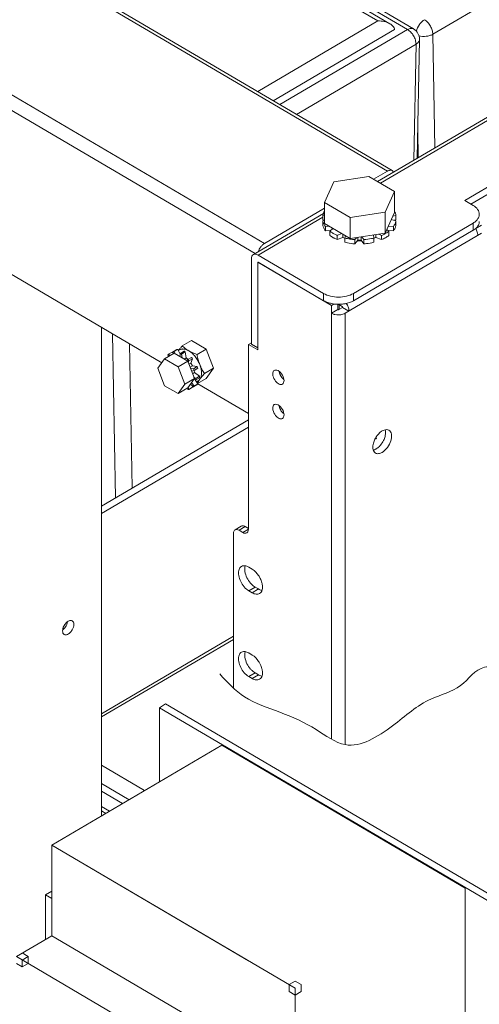
# Model space of a CAD drawing. Extents: x 0 to 1379, y 0 to 579.
# Drawn here: x 1287 to 1292, y 446 to 457 of the extents above; entities that cross this region are included whole.
import ezdxf

# ---------------------------------------------------------------- set-up
doc = ezdxf.new("R2010")
doc.units = 0
doc.header["$LTSCALE"] = 0.5
doc.header["$MEASUREMENT"] = 0
doc.layers.add('M-OBJECT-DETAILS', color=7, linetype='CONTINUOUS', lineweight=0)
doc.styles.get("Standard").update_dxf_attribs({"font": 'romans.shx', "width": 0.8})
doc.dimstyles.new('ANSI', dxfattribs={"dimscale": 5, "dimtxt": 0.225, "dimasz": 0.22, "dimexe": 0.075, "dimexo": 0.075, "dimgap": 0.06, "dimtad": 0, "dimtih": 1, "dimtoh": 1, "dimzin": 4, "dimdsep": 46, "dimtxsty": 'Standard', "dimcen": 0, "dimclrd": 256, "dimclre": 256, "dimclrt": 256, "dimadec": 0, "dimazin": 1, "dimtfac": 1, "dimtofl": 0, "dimtmove": 0, "dimatfit": 3, "dimfxl": 1, "dimtolj": 1, "dimtzin": 0, "dimlwd": -1, "dimlwe": -1, "dimarcsym": 0})

msp = doc.modelspace()

# ---------------------------------------------------------------- linework, layer by layer
at = {"layer": 'M-OBJECT-DETAILS', "linetype": 'Continuous', "ltscale": 0.1}
for p, q in [((1311.308, 467.112), (1291.3, 455.351)), ((1311.301, 467.068), (1291.334, 455.331)), ((1311.214, 466.229), (1292.327, 455.128)), ((1311.214, 466.145), (1292.399, 455.085)), ((1291.415, 455.474), (1287.144, 457.984)), ((1287.201, 457.99), (1291.472, 455.48)), ((1285.696, 457.133), (1289.967, 454.622)), ((1285.696, 457.133), (1289.967, 454.622)), ((1289.856, 454.502), (1286.16, 456.674)), ((1289.856, 454.502), (1286.16, 456.674)), ((1291.253, 455.379), (1291.415, 455.474)), ((1291.253, 455.379), (1291.415, 455.474)), ((1290.784, 455.347), (1291.196, 455.412)), ((1291.196, 455.412), (1291.498, 455.235)), ((1290.673, 455.105), (1290.784, 455.347)), ((1291.498, 455.235), (1291.388, 454.992)), ((1291.498, 455.235), (1291.498, 454.986)), ((1292.327, 455.128), (1292.426, 455.07)), ((1289.967, 454.622), (1290.673, 455.037)), ((1290.673, 455.105), (1290.673, 454.856)), ((1290.975, 454.927), (1290.673, 455.105)), ((1290.661, 454.976), (1289.837, 454.491)), ((1290.661, 454.976), (1289.837, 454.491)), ((1290.654, 454.932), (1289.894, 454.485)), ((1290.654, 454.932), (1289.894, 454.485)), ((1290.654, 454.953), (1290.654, 454.902)), ((1290.673, 454.947), (1290.654, 454.953)), ((1290.654, 454.902), (1290.673, 454.897)), ((1290.654, 454.89), (1290.673, 454.895)), ((1291.388, 454.992), (1290.975, 454.927)), ((1290.975, 454.927), (1290.975, 454.679)), ((1291.388, 454.992), (1291.388, 454.744)), ((1291.388, 454.744), (1291.498, 454.986)), ((1291.461, 454.905), (1291.517, 454.89)), ((1291.517, 454.953), (1291.478, 454.942)), ((1291.494, 454.896), (1291.517, 454.902)), ((1291.517, 454.902), (1291.517, 454.953)), ((1290.654, 454.84), (1290.654, 454.89)), ((1290.975, 454.679), (1290.673, 454.856)), ((1290.728, 454.824), (1290.685, 454.822)), ((1290.685, 454.822), (1290.685, 454.771)), ((1290.739, 454.767), (1290.774, 454.797)), ((1290.766, 454.801), (1290.766, 454.79)), ((1292.426, 454.862), (1291.016, 454.033)), ((1292.426, 454.862), (1291.016, 454.033)), ((1292.426, 454.777), (1291.016, 453.948)), ((1292.426, 454.777), (1291.016, 453.948)), ((1291.408, 454.788), (1291.433, 454.767)), ((1291.486, 454.822), (1291.425, 454.825)), ((1291.486, 454.771), (1291.486, 454.822)), ((1291.517, 454.89), (1291.517, 454.84)), ((1292.426, 454.777), (1292.426, 454.862)), ((1292.457, 454.798), (1292.526, 454.839)), ((1290.685, 454.771), (1290.748, 454.775)), ((1290.739, 454.717), (1290.739, 454.767)), ((1290.874, 454.738), (1290.824, 454.717)), ((1290.824, 454.717), (1290.824, 454.667)), ((1290.824, 454.667), (1290.89, 454.694)), ((1290.89, 454.728), (1290.89, 454.694)), ((1290.89, 454.694), (1290.916, 454.686)), ((1290.916, 454.686), (1290.92, 454.711)), ((1290.916, 454.636), (1290.916, 454.686)), ((1292.526, 454.745), (1290.918, 453.799)), ((1290.975, 454.679), (1291.388, 454.744)), ((1291.05, 454.69), (1291.032, 454.667)), ((1291.032, 454.667), (1291.032, 454.617)), ((1291.032, 454.617), (1291.067, 454.661)), ((1291.067, 454.693), (1291.067, 454.661)), ((1291.067, 454.661), (1291.105, 454.661)), ((1291.105, 454.699), (1291.105, 454.661)), ((1291.105, 454.661), (1291.139, 454.617)), ((1291.139, 454.667), (1291.113, 454.7)), ((1291.139, 454.617), (1291.139, 454.667)), ((1291.25, 454.722), (1291.255, 454.686)), ((1291.255, 454.686), (1291.281, 454.694)), ((1291.255, 454.686), (1291.255, 454.636)), ((1291.281, 454.727), (1291.281, 454.694)), ((1291.281, 454.694), (1291.348, 454.667)), ((1291.348, 454.717), (1291.313, 454.732)), ((1291.348, 454.667), (1291.348, 454.717)), ((1291.424, 454.775), (1291.486, 454.771)), ((1291.433, 454.767), (1291.433, 454.717)), ((1288.757, 453.217), (1286.359, 454.626)), ((1288.757, 453.217), (1286.359, 454.626)), ((1289.814, 454.441), (1289.814, 453.436)), ((1289.814, 454.441), (1289.814, 453.436)), ((1290.662, 454.033), (1289.894, 454.485)), ((1290.662, 454.033), (1289.894, 454.485)), ((1289.887, 453.367), (1289.887, 454.403)), ((1289.887, 454.403), (1290.758, 453.891)), ((1289.888, 453.392), (1289.888, 454.397)), ((1289.888, 453.392), (1289.888, 454.397)), ((1290.662, 453.948), (1289.894, 454.4)), ((1290.662, 453.948), (1289.894, 454.4)), ((1290.662, 453.948), (1290.662, 454.033)), ((1291.016, 454.033), (1291.016, 453.948)), ((1290.79, 453.909), (1290.758, 453.891)), ((1290.758, 448.78), (1290.758, 453.891)), ((1290.833, 453.843), (1290.833, 453.907)), ((1290.835, 453.907), (1290.883, 453.879)), ((1290.888, 453.869), (1290.844, 453.843)), ((1290.849, 453.899), (1290.849, 453.846)), ((1290.888, 453.869), (1290.963, 453.826)), ((1290.833, 453.843), (1290.758, 453.799)), ((1290.918, 453.799), (1290.918, 448.717)), ((1288.045, 453.636), (1288.045, 447.876)), ((1288.045, 453.636), (1288.045, 447.876)), ((1288.998, 453.415), (1289.106, 453.478)), ((1288.998, 453.415), (1289.106, 453.478)), ((1289.106, 453.478), (1289.28, 453.376)), ((1289.106, 453.478), (1289.28, 453.376)), ((1289.814, 453.453), (1289.778, 453.432)), ((1289.778, 451.254), (1289.778, 453.432)), ((1289.887, 453.367), (1289.778, 453.432)), ((1289.888, 453.392), (1289.814, 453.436)), ((1289.888, 453.392), (1289.814, 453.436)), ((1288.789, 453.262), (1288.903, 453.33)), ((1288.789, 453.262), (1288.903, 453.33)), ((1288.839, 453.292), (1288.829, 453.307)), ((1288.839, 453.292), (1288.829, 453.307)), ((1288.88, 453.343), (1288.837, 453.317)), ((1288.88, 453.343), (1288.837, 453.317)), ((1288.837, 453.317), (1288.854, 453.3)), ((1288.837, 453.317), (1288.854, 453.3)), ((1288.895, 453.328), (1288.88, 453.343)), ((1288.895, 453.328), (1288.88, 453.343)), ((1288.89, 453.347), (1288.934, 453.373)), ((1288.89, 453.347), (1288.934, 453.373)), ((1288.896, 453.325), (1288.89, 453.347)), ((1288.896, 453.325), (1288.89, 453.347)), ((1288.947, 453.374), (1288.903, 453.348)), ((1288.947, 453.374), (1288.903, 453.348)), ((1288.903, 453.348), (1288.916, 453.322)), ((1288.903, 453.348), (1288.916, 453.322)), ((1288.903, 453.33), (1289.063, 453.236)), ((1288.903, 453.33), (1289.063, 453.236)), ((1288.974, 453.319), (1288.947, 453.374)), ((1288.974, 453.319), (1288.947, 453.374)), ((1288.968, 453.292), (1288.97, 453.293)), ((1288.968, 453.292), (1288.97, 453.293)), ((1288.97, 453.291), (1288.976, 453.327)), ((1288.97, 453.291), (1288.976, 453.327)), ((1288.976, 453.327), (1289.02, 453.353)), ((1288.976, 453.327), (1289.02, 453.353)), ((1289.034, 453.345), (1288.99, 453.319)), ((1289.034, 453.345), (1288.99, 453.319)), ((1288.99, 453.319), (1288.997, 453.275)), ((1288.99, 453.319), (1288.997, 453.275)), ((1289.021, 453.26), (1289.044, 453.274)), ((1289.021, 453.26), (1289.044, 453.274)), ((1289.044, 453.274), (1289.034, 453.345)), ((1289.044, 453.274), (1289.034, 453.345)), ((1289.066, 453.255), (1289.044, 453.274)), ((1289.066, 453.255), (1289.044, 453.274)), ((1289.064, 453.253), (1289.107, 453.279)), ((1289.064, 453.253), (1289.107, 453.279)), ((1289.172, 453.313), (1289.28, 453.376)), ((1289.172, 453.313), (1289.28, 453.376)), ((1289.367, 453.153), (1289.28, 453.376)), ((1289.367, 453.153), (1289.28, 453.376)), ((1288.71, 453.151), (1288.789, 453.262)), ((1288.71, 453.151), (1288.789, 453.262)), ((1288.789, 453.262), (1288.949, 453.169)), ((1288.789, 453.262), (1288.949, 453.169)), ((1288.949, 453.169), (1289.063, 453.236)), ((1288.949, 453.169), (1289.063, 453.236)), ((1288.949, 453.169), (1289.028, 452.964)), ((1288.949, 453.169), (1289.028, 452.964)), ((1289.05, 453.243), (1289.064, 453.253)), ((1289.05, 453.243), (1289.064, 453.253)), ((1289.143, 453.031), (1289.063, 453.236)), ((1289.143, 453.031), (1289.063, 453.236)), ((1289.076, 453.238), (1289.069, 453.22)), ((1289.076, 453.238), (1289.069, 453.22)), ((1289.12, 453.263), (1289.076, 453.238)), ((1289.12, 453.263), (1289.076, 453.238)), ((1289.077, 453.199), (1289.1, 453.213)), ((1289.077, 453.199), (1289.1, 453.213)), ((1289.091, 453.163), (1289.119, 453.18)), ((1289.091, 453.163), (1289.119, 453.18)), ((1289.1, 453.213), (1289.12, 453.263)), ((1289.1, 453.213), (1289.12, 453.263)), ((1289.119, 453.18), (1289.1, 453.213)), ((1289.119, 453.18), (1289.1, 453.213)), ((1289.174, 453.171), (1289.119, 453.18)), ((1289.174, 453.171), (1289.119, 453.18)), ((1289.13, 453.145), (1289.174, 453.171)), ((1289.13, 453.145), (1289.174, 453.171)), ((1289.259, 453.089), (1289.367, 453.153)), ((1289.259, 453.089), (1289.367, 453.153)), ((1289.28, 453.032), (1289.367, 453.153)), ((1289.28, 453.032), (1289.367, 453.153)), ((1288.789, 452.946), (1288.71, 453.151)), ((1288.789, 452.946), (1288.71, 453.151)), ((1289.096, 453.151), (1289.13, 453.145)), ((1289.096, 453.151), (1289.13, 453.145)), ((1289.137, 453.126), (1289.109, 453.116)), ((1289.137, 453.126), (1289.109, 453.116)), ((1289.12, 453.088), (1289.144, 453.102)), ((1289.12, 453.088), (1289.144, 453.102)), ((1289.136, 453.047), (1289.157, 453.031)), ((1289.136, 453.047), (1289.157, 453.031)), ((1289.181, 453.152), (1289.137, 453.126)), ((1289.181, 453.152), (1289.137, 453.126)), ((1289.144, 453.102), (1289.138, 453.127)), ((1289.144, 453.102), (1289.138, 453.127)), ((1289.2, 453.057), (1289.144, 453.102)), ((1289.2, 453.057), (1289.144, 453.102)), ((1289.157, 453.031), (1289.2, 453.057)), ((1289.157, 453.031), (1289.2, 453.057)), ((1289.2, 453.04), (1289.157, 453.014)), ((1289.2, 453.04), (1289.157, 453.014)), ((1288.949, 452.853), (1288.789, 452.946)), ((1288.949, 452.853), (1288.789, 452.946)), ((1289.028, 452.964), (1288.949, 452.853)), ((1289.028, 452.964), (1288.949, 452.853)), ((1289.028, 452.964), (1289.143, 453.031)), ((1289.028, 452.964), (1289.143, 453.031)), ((1289.063, 452.92), (1289.143, 453.031)), ((1289.063, 452.92), (1289.143, 453.031)), ((1289.069, 452.929), (1289.076, 452.902)), ((1289.069, 452.929), (1289.076, 452.902)), ((1289.076, 452.902), (1289.12, 452.928)), ((1289.076, 452.902), (1289.12, 452.928)), ((1289.13, 452.932), (1289.096, 452.966)), ((1289.13, 452.932), (1289.096, 452.966)), ((1289.109, 452.985), (1289.137, 452.942)), ((1289.109, 452.985), (1289.137, 452.942)), ((1289.12, 452.928), (1289.115, 452.947)), ((1289.12, 452.928), (1289.115, 452.947)), ((1289.174, 452.958), (1289.13, 452.932)), ((1289.174, 452.958), (1289.13, 452.932)), ((1289.157, 453.014), (1289.136, 453.022)), ((1289.157, 453.014), (1289.136, 453.022)), ((1289.137, 452.942), (1289.181, 452.968)), ((1289.137, 452.942), (1289.181, 452.968)), ((1289.181, 452.968), (1289.149, 453.017)), ((1289.181, 452.968), (1289.149, 453.017)), ((1289.178, 452.972), (1289.28, 453.032)), ((1289.178, 452.972), (1289.28, 453.032)), ((1289.778, 452.617), (1289.181, 452.968)), ((1289.778, 452.617), (1289.181, 452.968)), ((1288.949, 452.853), (1289.063, 452.92)), ((1288.949, 452.853), (1289.063, 452.92)), ((1289.064, 452.901), (1289.056, 452.916)), ((1289.064, 452.901), (1289.056, 452.916)), ((1289.778, 452.545), (1288.045, 451.527)), ((1289.778, 452.545), (1288.045, 451.527)), ((1289.778, 452.458), (1288.045, 451.44)), ((1289.778, 452.458), (1288.045, 451.44)), ((1289.601, 449.385), (1289.601, 451.206)), ((1289.694, 451.291), (1289.62, 451.247)), ((1289.741, 451.286), (1289.667, 451.243)), ((1289.667, 451.243), (1289.711, 451.217)), ((1289.711, 451.217), (1289.777, 451.255)), ((1289.741, 451.286), (1289.778, 451.265)), ((1289.822, 450.784), (1289.782, 450.808)), ((1289.856, 450.574), (1289.782, 450.531)), ((1289.782, 450.531), (1289.822, 450.507)), ((1289.822, 450.507), (1289.897, 450.551)), ((1289.856, 450.574), (1289.897, 450.551)), ((1288.045, 449.08), (1289.601, 449.994)), ((1289.601, 449.957), (1288.045, 449.043)), ((1289.822, 449.773), (1289.782, 449.797)), ((1289.856, 449.563), (1289.782, 449.519)), ((1289.856, 449.563), (1289.897, 449.539)), ((1289.782, 449.519), (1289.822, 449.496)), ((1289.822, 449.496), (1289.897, 449.539)), ((1288.728, 449.152), (1288.802, 449.196)), ((1288.728, 449.152), (1288.802, 449.196)), ((1288.728, 448.278), (1288.728, 449.152)), ((1288.728, 448.278), (1288.728, 449.152)), ((1288.728, 449.152), (1293.069, 446.6)), ((1288.802, 449.196), (1292.841, 446.822)), ((1289.465, 448.711), (1287.46, 447.533)), ((1289.465, 448.711), (1287.46, 447.533)), ((1292.332, 447.026), (1289.465, 448.711)), ((1288.045, 448.476), (1288.555, 448.176)), ((1288.045, 448.476), (1288.555, 448.176)), ((1288.371, 448.068), (1288.045, 448.259)), ((1288.371, 448.068), (1288.045, 448.259)), ((1288.045, 448.17), (1288.295, 448.023)), ((1288.045, 448.17), (1288.295, 448.023)), ((1288.139, 447.932), (1288.045, 447.987)), ((1288.139, 447.932), (1288.045, 447.987)), ((1288.097, 447.907), (1288.045, 447.938)), ((1288.097, 447.907), (1288.045, 447.938)), ((1288.051, 447.88), (1288.045, 447.883)), ((1288.051, 447.88), (1288.045, 447.883)), ((1287.46, 446.466), (1287.46, 447.533)), ((1287.46, 447.533), (1290.328, 445.847)), ((1287.46, 446.466), (1287.46, 447.533)), ((1287.46, 447.533), (1289.778, 446.171)), ((1292.332, 444.839), (1292.332, 447.026)), ((1287.388, 446.949), (1287.46, 446.992)), ((1287.388, 446.949), (1287.46, 446.992)), ((1287.388, 446.423), (1287.388, 446.949)), ((1287.46, 446.906), (1287.388, 446.949)), ((1287.388, 446.423), (1287.388, 446.949)), ((1287.46, 446.906), (1287.388, 446.949)), ((1287.043, 446.22), (1287.46, 446.466)), ((1287.043, 446.22), (1287.46, 446.466)), ((1289.245, 445.417), (1287.46, 446.466)), ((1289.245, 445.417), (1287.46, 446.466)), ((1288.827, 445.172), (1287.043, 446.22)), ((1288.827, 445.172), (1287.043, 446.22)), ((1287.184, 446.22), (1287.113, 446.262)), ((1287.184, 446.22), (1287.113, 446.262)), ((1287.113, 446.179), (1287.184, 446.22)), ((1287.113, 446.179), (1287.184, 446.22)), ((1287.184, 446.22), (1287.184, 446.14)), ((1287.184, 446.22), (1287.184, 446.14)), ((1287.113, 446.098), (1287.043, 446.14)), ((1287.113, 446.098), (1287.043, 446.14)), ((1287.113, 446.098), (1287.113, 446.179)), ((1287.113, 446.098), (1287.113, 446.179)), ((1287.184, 446.14), (1287.113, 446.098)), ((1287.184, 446.14), (1287.113, 446.098)), ((1290.257, 445.889), (1290.328, 445.931)), ((1290.257, 445.808), (1290.257, 445.889)), ((1290.398, 445.889), (1290.328, 445.931)), ((1290.328, 444.78), (1290.328, 445.847)), ((1290.398, 445.889), (1290.398, 445.808)), ((1290.328, 445.767), (1290.257, 445.808)), ((1290.398, 445.808), (1290.328, 445.767))]:
    msp.add_line(p, q, dxfattribs=at)
at = {"layer": 'M-OBJECT-DETAILS', "color": 1, "linetype": 'Continuous', "ltscale": 0.1}
for p, q in [((1291.654, 457.142), (1286.337, 460.268)), ((1291.725, 457.15), (1286.408, 460.275)), ((1291.446, 457.21), (1286.339, 460.212)), ((1291.304, 457.245), (1286.339, 460.163)), ((1295.355, 459.088), (1291.951, 457.087)), ((1289.887, 456.412), (1291.304, 457.245)), ((1291.501, 457.144), (1290.071, 456.303)), ((1290.149, 456.258), (1291.654, 457.142)), ((1291.768, 455.627), (1291.794, 457.027)), ((1291.976, 455.749), (1291.951, 457.087)), ((1291.753, 456.971), (1290.344, 456.143)), ((1291.753, 456.971), (1291.728, 455.603)), ((1291.78, 455.634), (1291.774, 455.948)), ((1288.213, 451.626), (1288.177, 453.558)), ((1288.213, 451.626), (1288.177, 453.558)), ((1288.409, 451.741), (1288.378, 453.44)), ((1288.409, 451.741), (1288.378, 453.44))]:
    msp.add_line(p, q, dxfattribs=at)
msp.add_arc((1291.654, 457.029), 0.14, 358.9472, 59.5536, dxfattribs=at)
at = {"layer": 'M-OBJECT-DETAILS', "linetype": 'Continuous', "ltscale": 0.1}
for centre, radius, start, end in [((1292.351, 454.92), 0.16, 311.5959, 316.9295), ((1291.077, 455.336), 0.67, 256.0936, 261.1672), ((1291.084, 455.382), 0.717, 261.1813, 265.8412), ((1291.086, 455.141), 0.488, 267.2429, 267.7171), ((1291.086, 455.144), 0.491, 267.7178, 272.2001), ((1291.086, 455.141), 0.487, 272.2009, 272.6709), ((1290.839, 454.327), 0.422, 264.7219, 269.102), ((1290.839, 454.329), 0.424, 269.0729, 275.2731), ((1290.769, 453.806), 0.197, 29.9127, 34.7513), ((1290.769, 453.806), 0.196, 26.5946, 29.9139), ((1288.867, 453.127), 0.228, 59.5368, 61.6427), ((1288.867, 453.127), 0.228, 59.5368, 61.6427), ((1288.86, 453.114), 0.243, 57.5297, 59.5484), ((1288.86, 453.114), 0.243, 57.5297, 59.5484), ((1288.91, 453.15), 0.231, 59.5481, 61.6315), ((1288.91, 453.15), 0.231, 59.5481, 61.6315), ((1288.902, 453.137), 0.246, 57.54, 59.538), ((1288.902, 453.137), 0.246, 57.54, 59.538), ((1288.798, 453.019), 0.405, 37.2638, 40.1299), ((1288.798, 453.019), 0.405, 37.2638, 40.1299), ((1288.756, 452.995), 0.402, 37.2537, 40.14), ((1288.756, 452.995), 0.402, 37.2537, 40.14), ((1288.808, 453.018), 0.396, 19.8077, 22.7229), ((1288.808, 453.018), 0.396, 19.8077, 22.7229), ((1288.762, 452.991), 0.399, 19.8191, 22.7115), ((1288.762, 452.991), 0.399, 19.8191, 22.7115), ((1288.976, 453.049), 0.225, 357.8691, 2.1309), ((1288.976, 453.049), 0.225, 357.8691, 2.1309), ((1290.29, 453.141), 0.152, 199.7667, 202.69), ((1290.298, 453.144), 0.161, 201.5445, 218.9031), ((1290.294, 453.143), 0.157, 202.6835, 204.9915), ((1290.299, 453.145), 0.163, 204.9774, 217.6838), ((1290.292, 453.139), 0.154, 217.7205, 220.6477), ((1288.927, 453.023), 0.23, 357.9147, 2.0853), ((1288.927, 453.023), 0.23, 357.9147, 2.0853), ((1290.29, 452.736), 0.152, 199.7783, 202.6706), ((1290.298, 452.739), 0.161, 201.5445, 218.9031), ((1290.294, 452.738), 0.157, 202.6642, 204.935), ((1290.299, 452.74), 0.163, 204.9225, 217.6478), ((1290.292, 452.735), 0.154, 217.6828, 220.6292), ((1291.301, 452.197), 0.0515, 228.7002, 239.5388), ((1287.746, 450.041), 0.161, 141.0319, 158.3489), ((1287.746, 450.041), 0.161, 141.0319, 158.3489)]:
    msp.add_arc(centre, radius, start, end, dxfattribs=at)
at = {"layer": 'M-OBJECT-DETAILS', "color": 1, "linetype": 'Continuous', "ltscale": 0.1}
for points, knots in [([(1291.446, 457.21), (1291.425, 457.223), (1291.378, 457.24), (1291.329, 457.245), (1291.304, 457.245)], [0, 0, 0, 0, 0.492145, 1, 1, 1, 1]), ([(1291.757, 457.123), (1291.764, 457.151), (1291.783, 457.191), (1291.819, 457.235), (1291.841, 457.252), (1291.852, 457.259)], [0, 0, 0, 0, 0.51293, 0.768236, 1, 1, 1, 1]), ([(1291.852, 457.259), (1291.866, 457.251), (1291.893, 457.228), (1291.924, 457.185), (1291.945, 457.138), (1291.951, 457.103), (1291.951, 457.087)], [0, 0, 0, 0, 0.238377, 0.501731, 0.764144, 1, 1, 1, 1]), ([(1291.501, 457.144), (1291.498, 457.158), (1291.483, 457.185), (1291.459, 457.203), (1291.446, 457.21)], [0, 0, 0, 0, 0.479194, 1, 1, 1, 1]), ([(1291.654, 457.142), (1291.66, 457.146), (1291.673, 457.152), (1291.692, 457.157), (1291.71, 457.156), (1291.72, 457.153), (1291.725, 457.15)], [0, 0, 0, 0, 0.291107, 0.551201, 0.783697, 1, 1, 1, 1]), ([(1291.753, 456.971), (1291.753, 456.987), (1291.747, 457.021), (1291.726, 457.069), (1291.695, 457.112), (1291.668, 457.134), (1291.654, 457.142)], [0, 0, 0, 0, 0.235856, 0.498269, 0.761623, 1, 1, 1, 1]), ([(1291.794, 457.027), (1291.794, 457.021), (1291.792, 457.01), (1291.783, 456.995), (1291.77, 456.982), (1291.759, 456.974), (1291.753, 456.971)], [0, 0, 0, 0, 0.218106, 0.451397, 0.710826, 1, 1, 1, 1]), ([(1291.951, 457.087), (1291.94, 457.08), (1291.914, 457.07), (1291.859, 457.059), (1291.814, 457.062), (1291.787, 457.071)], [0, 0, 0, 0, 0.232583, 0.487503, 1, 1, 1, 1])]:
    msp.add_open_spline(points, degree=3, knots=knots, dxfattribs=at)
at = {"layer": 'M-OBJECT-DETAILS', "linetype": 'Continuous', "ltscale": 0.1}
for points, knots in [([(1291.415, 455.474), (1291.42, 455.477), (1291.43, 455.482), (1291.446, 455.485), (1291.46, 455.485), (1291.469, 455.482), (1291.472, 455.48)], [0, 0, 0, 0, 0.291288, 0.55118, 0.783662, 1, 1, 1, 1]), ([(1291.472, 455.48), (1291.476, 455.478), (1291.482, 455.473), (1291.486, 455.466), (1291.488, 455.462)], [0, 0, 0, 0, 0.48546, 1, 1, 1, 1]), ([(1292.426, 455.07), (1292.446, 455.058), (1292.474, 455.035), (1292.495, 454.996), (1292.499, 454.976), (1292.499, 454.966)], [0, 0, 0, 0, 0.545778, 0.780266, 1, 1, 1, 1]), ([(1290.654, 454.953), (1290.656, 454.961), (1290.661, 454.978), (1290.668, 454.994), (1290.673, 455.001)], [0, 0, 0, 0, 0.490915, 1, 1, 1, 1]), ([(1291.499, 455.001), (1291.503, 454.994), (1291.511, 454.978), (1291.516, 454.961), (1291.517, 454.953)], [0, 0, 0, 0, 0.509085, 1, 1, 1, 1]), ([(1292.472, 454.899), (1292.469, 454.896), (1292.455, 454.881), (1292.439, 454.87), (1292.426, 454.862)], [0, 0, 0, 0, 0.234858, 1, 1, 1, 1]), ([(1292.499, 454.966), (1292.499, 454.954), (1292.494, 454.93), (1292.48, 454.909), (1292.472, 454.899)], [0, 0, 0, 0, 0.477685, 1, 1, 1, 1]), ([(1290.685, 454.822), (1290.678, 454.832), (1290.665, 454.854), (1290.657, 454.878), (1290.654, 454.89)], [0, 0, 0, 0, 0.514415, 1, 1, 1, 1]), ([(1290.654, 454.84), (1290.657, 454.828), (1290.665, 454.804), (1290.678, 454.782), (1290.685, 454.771)], [0, 0, 0, 0, 0.485585, 1, 1, 1, 1]), ([(1291.517, 454.89), (1291.515, 454.878), (1291.507, 454.854), (1291.494, 454.832), (1291.486, 454.822)], [0, 0, 0, 0, 0.485585, 1, 1, 1, 1]), ([(1291.486, 454.771), (1291.494, 454.782), (1291.507, 454.804), (1291.515, 454.828), (1291.517, 454.84)], [0, 0, 0, 0, 0.514415, 1, 1, 1, 1]), ([(1292.426, 454.777), (1292.429, 454.779), (1292.44, 454.786), (1292.45, 454.793), (1292.458, 454.8)], [0, 0, 0, 0, 0.259509, 1, 1, 1, 1]), ([(1292.468, 454.81), (1292.472, 454.814), (1292.483, 454.828), (1292.492, 454.845), (1292.496, 454.858)], [0, 0, 0, 0, 0.26745, 1, 1, 1, 1]), ([(1290.778, 454.74), (1290.775, 454.742), (1290.761, 454.751), (1290.748, 454.76), (1290.739, 454.767)], [0, 0, 0, 0, 0.256744, 1, 1, 1, 1]), ([(1290.739, 454.717), (1290.742, 454.714), (1290.754, 454.705), (1290.768, 454.696), (1290.778, 454.69)], [0, 0, 0, 0, 0.243347, 1, 1, 1, 1]), ([(1290.824, 454.717), (1290.82, 454.719), (1290.804, 454.726), (1290.789, 454.734), (1290.778, 454.74)], [0, 0, 0, 0, 0.255856, 1, 1, 1, 1]), ([(1290.778, 454.69), (1290.782, 454.688), (1290.796, 454.68), (1290.812, 454.672), (1290.824, 454.667)], [0, 0, 0, 0, 0.244142, 1, 1, 1, 1]), ([(1291.255, 454.686), (1291.246, 454.683), (1291.208, 454.675), (1291.169, 454.67), (1291.139, 454.667)], [0, 0, 0, 0, 0.245294, 1, 1, 1, 1]), ([(1291.391, 454.739), (1291.387, 454.737), (1291.373, 454.729), (1291.359, 454.722), (1291.348, 454.717)], [0, 0, 0, 0, 0.244509, 1, 1, 1, 1]), ([(1291.348, 454.667), (1291.363, 454.674), (1291.393, 454.689), (1291.42, 454.707), (1291.433, 454.717)], [0, 0, 0, 0, 0.516807, 1, 1, 1, 1]), ([(1291.433, 454.767), (1291.43, 454.765), (1291.416, 454.754), (1291.402, 454.745), (1291.391, 454.739)], [0, 0, 0, 0, 0.242952, 1, 1, 1, 1]), ([(1292.482, 454.718), (1292.482, 454.721), (1292.481, 454.735), (1292.478, 454.748), (1292.475, 454.757)], [0, 0, 0, 0, 0.234113, 1, 1, 1, 1]), ([(1289.894, 454.525), (1289.9, 454.545), (1289.915, 454.574), (1289.943, 454.605), (1289.959, 454.618), (1289.967, 454.622)], [0, 0, 0, 0, 0.517701, 0.770072, 1, 1, 1, 1]), ([(1290.916, 454.636), (1290.926, 454.633), (1290.964, 454.625), (1291.003, 454.619), (1291.032, 454.617)], [0, 0, 0, 0, 0.245294, 1, 1, 1, 1]), ([(1291.139, 454.617), (1291.149, 454.618), (1291.188, 454.622), (1291.227, 454.628), (1291.255, 454.636)], [0, 0, 0, 0, 0.254171, 1, 1, 1, 1]), ([(1289.814, 454.441), (1289.814, 454.451), (1289.817, 454.471), (1289.829, 454.487), (1289.837, 454.491)], [0, 0, 0, 0, 0.550673, 1, 1, 1, 1]), ([(1289.837, 454.491), (1289.844, 454.496), (1289.866, 454.499), (1289.884, 454.491), (1289.894, 454.485)], [0, 0, 0, 0, 0.446973, 1, 1, 1, 1]), ([(1291.016, 454.033), (1290.991, 454.019), (1290.933, 453.997), (1290.839, 453.987), (1290.746, 453.997), (1290.688, 454.019), (1290.662, 454.033)], [0, 0, 0, 0, 0.237517, 0.5, 0.762483, 1, 1, 1, 1]), ([(1290.662, 453.948), (1290.667, 453.946), (1290.688, 453.935), (1290.709, 453.926), (1290.726, 453.921)], [0, 0, 0, 0, 0.237489, 1, 1, 1, 1]), ([(1290.726, 453.921), (1290.732, 453.92), (1290.756, 453.913), (1290.781, 453.909), (1290.8, 453.907)], [0, 0, 0, 0, 0.243816, 1, 1, 1, 1]), ([(1290.878, 453.907), (1290.891, 453.908), (1290.939, 453.915), (1290.986, 453.931), (1291.016, 453.948)], [0, 0, 0, 0, 0.266877, 1, 1, 1, 1]), ([(1290.945, 453.894), (1290.948, 453.888), (1290.957, 453.867), (1290.963, 453.843), (1290.963, 453.826)], [0, 0, 0, 0, 0.268131, 1, 1, 1, 1]), ([(1290.795, 453.785), (1290.792, 453.786), (1290.779, 453.789), (1290.767, 453.794), (1290.758, 453.799)], [0, 0, 0, 0, 0.264171, 1, 1, 1, 1]), ([(1290.918, 453.799), (1290.91, 453.795), (1290.871, 453.778), (1290.827, 453.777), (1290.795, 453.785)], [0, 0, 0, 0, 0.231174, 1, 1, 1, 1]), ([(1288.953, 453.361), (1288.96, 453.37), (1288.975, 453.388), (1288.99, 453.406), (1288.998, 453.415)], [0, 0, 0, 0, 0.47926, 1, 1, 1, 1]), ([(1288.953, 453.361), (1288.96, 453.37), (1288.975, 453.388), (1288.99, 453.406), (1288.998, 453.415)], [0, 0, 0, 0, 0.47926, 1, 1, 1, 1]), ([(1288.998, 453.415), (1289.009, 453.404), (1289.027, 453.389), (1289.053, 453.37), (1289.067, 453.362), (1289.074, 453.357)], [0, 0, 0, 0, 0.484455, 0.737908, 1, 1, 1, 1]), ([(1288.998, 453.415), (1289.009, 453.404), (1289.027, 453.389), (1289.053, 453.37), (1289.067, 453.362), (1289.074, 453.357)], [0, 0, 0, 0, 0.484455, 0.737908, 1, 1, 1, 1]), ([(1288.829, 453.307), (1288.83, 453.308), (1288.832, 453.312), (1288.835, 453.315), (1288.837, 453.317)], [0, 0, 0, 0, 0.253577, 1, 1, 1, 1]), ([(1288.829, 453.307), (1288.83, 453.308), (1288.832, 453.312), (1288.835, 453.315), (1288.837, 453.317)], [0, 0, 0, 0, 0.253577, 1, 1, 1, 1]), ([(1288.89, 453.347), (1288.891, 453.347), (1288.895, 453.348), (1288.9, 453.348), (1288.903, 453.348)], [0, 0, 0, 0, 0.246455, 1, 1, 1, 1]), ([(1288.89, 453.347), (1288.891, 453.347), (1288.895, 453.348), (1288.9, 453.348), (1288.903, 453.348)], [0, 0, 0, 0, 0.246455, 1, 1, 1, 1]), ([(1288.947, 453.374), (1288.945, 453.374), (1288.941, 453.374), (1288.937, 453.373), (1288.934, 453.373)], [0, 0, 0, 0, 0.253815, 1, 1, 1, 1]), ([(1288.947, 453.374), (1288.945, 453.374), (1288.941, 453.374), (1288.937, 453.373), (1288.934, 453.373)], [0, 0, 0, 0, 0.253815, 1, 1, 1, 1]), ([(1288.954, 453.359), (1288.957, 453.363), (1288.965, 453.368), (1288.978, 453.375), (1288.992, 453.378), (1289.007, 453.379), (1289.023, 453.378), (1289.04, 453.373), (1289.057, 453.367), (1289.069, 453.361), (1289.074, 453.357)], [0, 0, 0, 0, 0.109645, 0.218974, 0.330942, 0.448157, 0.57265, 0.705758, 0.848179, 1, 1, 1, 1]), ([(1288.954, 453.359), (1288.957, 453.363), (1288.965, 453.368), (1288.978, 453.375), (1288.992, 453.378), (1289.007, 453.379), (1289.023, 453.378), (1289.04, 453.373), (1289.057, 453.367), (1289.069, 453.361), (1289.074, 453.357)], [0, 0, 0, 0, 0.109645, 0.218974, 0.330942, 0.448157, 0.57265, 0.705758, 0.848179, 1, 1, 1, 1]), ([(1289.074, 453.357), (1289.082, 453.353), (1289.101, 453.343), (1289.134, 453.327), (1289.159, 453.318), (1289.172, 453.313)], [0, 0, 0, 0, 0.240315, 0.613908, 1, 1, 1, 1]), ([(1289.074, 453.357), (1289.081, 453.354), (1289.095, 453.345), (1289.114, 453.329), (1289.132, 453.311), (1289.156, 453.283), (1289.182, 453.245), (1289.198, 453.212), (1289.205, 453.195)], [0, 0, 0, 0, 0.111195, 0.228739, 0.351653, 0.478735, 0.739679, 1, 1, 1, 1]), ([(1289.074, 453.357), (1289.082, 453.353), (1289.101, 453.343), (1289.134, 453.327), (1289.159, 453.318), (1289.172, 453.313)], [0, 0, 0, 0, 0.240315, 0.613908, 1, 1, 1, 1]), ([(1289.074, 453.357), (1289.081, 453.354), (1289.095, 453.345), (1289.114, 453.329), (1289.132, 453.311), (1289.156, 453.283), (1289.182, 453.245), (1289.198, 453.212), (1289.205, 453.195)], [0, 0, 0, 0, 0.111195, 0.228739, 0.351653, 0.478735, 0.739679, 1, 1, 1, 1]), ([(1289.172, 453.313), (1289.176, 453.293), (1289.183, 453.262), (1289.194, 453.223), (1289.201, 453.204), (1289.205, 453.195)], [0, 0, 0, 0, 0.502627, 0.752219, 1, 1, 1, 1]), ([(1289.172, 453.313), (1289.176, 453.293), (1289.183, 453.262), (1289.194, 453.223), (1289.201, 453.204), (1289.205, 453.195)], [0, 0, 0, 0, 0.502627, 0.752219, 1, 1, 1, 1]), ([(1289.205, 453.195), (1289.211, 453.178), (1289.219, 453.154), (1289.224, 453.12), (1289.225, 453.104), (1289.225, 453.097)], [0, 0, 0, 0, 0.523116, 0.768433, 1, 1, 1, 1]), ([(1289.205, 453.195), (1289.208, 453.185), (1289.216, 453.167), (1289.234, 453.131), (1289.249, 453.106), (1289.259, 453.089)], [0, 0, 0, 0, 0.253788, 0.505026, 1, 1, 1, 1]), ([(1289.205, 453.195), (1289.211, 453.178), (1289.219, 453.154), (1289.224, 453.12), (1289.225, 453.104), (1289.225, 453.097)], [0, 0, 0, 0, 0.523116, 0.768433, 1, 1, 1, 1]), ([(1289.205, 453.195), (1289.208, 453.185), (1289.216, 453.167), (1289.234, 453.131), (1289.249, 453.106), (1289.259, 453.089)], [0, 0, 0, 0, 0.253788, 0.505026, 1, 1, 1, 1]), ([(1289.225, 453.097), (1289.225, 453.089), (1289.224, 453.075), (1289.22, 453.055), (1289.214, 453.038), (1289.208, 453.027), (1289.205, 453.022)], [0, 0, 0, 0, 0.278626, 0.53734, 0.776966, 1, 1, 1, 1]), ([(1289.225, 453.097), (1289.225, 453.089), (1289.224, 453.075), (1289.22, 453.055), (1289.214, 453.038), (1289.208, 453.027), (1289.205, 453.022)], [0, 0, 0, 0, 0.278626, 0.53734, 0.776966, 1, 1, 1, 1]), ([(1289.259, 453.089), (1289.249, 453.078), (1289.23, 453.056), (1289.213, 453.033), (1289.205, 453.022)], [0, 0, 0, 0, 0.528703, 1, 1, 1, 1]), ([(1289.259, 453.089), (1289.249, 453.078), (1289.23, 453.056), (1289.213, 453.033), (1289.205, 453.022)], [0, 0, 0, 0, 0.528703, 1, 1, 1, 1]), ([(1290.083, 453.127), (1290.077, 453.123), (1290.067, 453.11), (1290.065, 453.094), (1290.065, 453.085)], [0, 0, 0, 0, 0.450189, 1, 1, 1, 1]), ([(1290.065, 453.085), (1290.065, 453.078), (1290.068, 453.047), (1290.083, 453.018), (1290.098, 453)], [0, 0, 0, 0, 0.22768, 1, 1, 1, 1]), ([(1290.131, 453.122), (1290.129, 453.124), (1290.118, 453.129), (1290.107, 453.132), (1290.098, 453.131)], [0, 0, 0, 0, 0.279847, 1, 1, 1, 1]), ([(1290.198, 453.007), (1290.198, 453.03), (1290.182, 453.074), (1290.151, 453.11), (1290.131, 453.122)], [0, 0, 0, 0, 0.49814, 1, 1, 1, 1]), ([(1290.14, 453.114), (1290.14, 453.112), (1290.142, 453.103), (1290.144, 453.095), (1290.146, 453.089)], [0, 0, 0, 0, 0.241468, 1, 1, 1, 1]), ([(1290.175, 453.039), (1290.177, 453.038), (1290.183, 453.031), (1290.189, 453.025), (1290.194, 453.021)], [0, 0, 0, 0, 0.258347, 1, 1, 1, 1]), ([(1289.137, 452.942), (1289.136, 452.941), (1289.134, 452.938), (1289.132, 452.935), (1289.13, 452.932)], [0, 0, 0, 0, 0.253577, 1, 1, 1, 1]), ([(1289.137, 452.942), (1289.136, 452.941), (1289.134, 452.938), (1289.132, 452.935), (1289.13, 452.932)], [0, 0, 0, 0, 0.253577, 1, 1, 1, 1]), ([(1289.205, 453.022), (1289.202, 453.019), (1289.197, 453.012), (1289.187, 453.004), (1289.176, 452.998), (1289.168, 452.995), (1289.164, 452.994)], [0, 0, 0, 0, 0.255798, 0.504372, 0.75067, 1, 1, 1, 1]), ([(1289.205, 453.022), (1289.202, 453.019), (1289.197, 453.012), (1289.187, 453.004), (1289.176, 452.998), (1289.168, 452.995), (1289.164, 452.994)], [0, 0, 0, 0, 0.255798, 0.504372, 0.75067, 1, 1, 1, 1]), ([(1289.174, 452.958), (1289.174, 452.959), (1289.177, 452.962), (1289.179, 452.965), (1289.181, 452.968)], [0, 0, 0, 0, 0.246712, 1, 1, 1, 1]), ([(1289.174, 452.958), (1289.174, 452.959), (1289.177, 452.962), (1289.179, 452.965), (1289.181, 452.968)], [0, 0, 0, 0, 0.246712, 1, 1, 1, 1]), ([(1289.205, 453.022), (1289.199, 453.014), (1289.189, 452.999), (1289.18, 452.983), (1289.176, 452.976)], [0, 0, 0, 0, 0.538361, 1, 1, 1, 1]), ([(1289.205, 453.022), (1289.199, 453.014), (1289.189, 452.999), (1289.18, 452.983), (1289.176, 452.976)], [0, 0, 0, 0, 0.538361, 1, 1, 1, 1]), ([(1290.098, 453), (1290.104, 452.992), (1290.117, 452.979), (1290.142, 452.962), (1290.168, 452.958), (1290.179, 452.965)], [0, 0, 0, 0, 0.312594, 0.587925, 1, 1, 1, 1]), ([(1290.179, 452.965), (1290.185, 452.969), (1290.195, 452.982), (1290.198, 452.998), (1290.198, 453.007)], [0, 0, 0, 0, 0.450189, 1, 1, 1, 1]), ([(1289.076, 452.902), (1289.075, 452.902), (1289.071, 452.902), (1289.067, 452.901), (1289.064, 452.901)], [0, 0, 0, 0, 0.246455, 1, 1, 1, 1]), ([(1289.076, 452.902), (1289.075, 452.902), (1289.071, 452.902), (1289.067, 452.901), (1289.064, 452.901)], [0, 0, 0, 0, 0.246455, 1, 1, 1, 1]), ([(1290.083, 452.723), (1290.077, 452.719), (1290.067, 452.705), (1290.065, 452.689), (1290.065, 452.681)], [0, 0, 0, 0, 0.450189, 1, 1, 1, 1]), ([(1290.131, 452.717), (1290.129, 452.719), (1290.118, 452.724), (1290.107, 452.727), (1290.098, 452.727)], [0, 0, 0, 0, 0.279847, 1, 1, 1, 1]), ([(1290.198, 452.602), (1290.198, 452.625), (1290.182, 452.67), (1290.151, 452.706), (1290.131, 452.717)], [0, 0, 0, 0, 0.49814, 1, 1, 1, 1]), ([(1290.14, 452.709), (1290.14, 452.707), (1290.142, 452.699), (1290.144, 452.691), (1290.146, 452.685)], [0, 0, 0, 0, 0.241458, 1, 1, 1, 1]), ([(1290.065, 452.681), (1290.065, 452.674), (1290.068, 452.643), (1290.083, 452.614), (1290.098, 452.595)], [0, 0, 0, 0, 0.22768, 1, 1, 1, 1]), ([(1290.098, 452.595), (1290.104, 452.588), (1290.117, 452.574), (1290.142, 452.557), (1290.168, 452.554), (1290.179, 452.56)], [0, 0, 0, 0, 0.312594, 0.587925, 1, 1, 1, 1]), ([(1290.175, 452.635), (1290.177, 452.633), (1290.183, 452.627), (1290.189, 452.621), (1290.194, 452.617)], [0, 0, 0, 0, 0.258344, 1, 1, 1, 1]), ([(1290.179, 452.56), (1290.185, 452.564), (1290.195, 452.577), (1290.198, 452.594), (1290.198, 452.602)], [0, 0, 0, 0, 0.450189, 1, 1, 1, 1]), ([(1291.354, 452.413), (1291.35, 452.411), (1291.332, 452.399), (1291.317, 452.384), (1291.306, 452.372)], [0, 0, 0, 0, 0.232992, 1, 1, 1, 1]), ([(1291.354, 452.161), (1291.378, 452.175), (1291.42, 452.217), (1291.454, 452.281), (1291.465, 452.336), (1291.465, 452.372), (1291.455, 452.403), (1291.441, 452.417), (1291.433, 452.421)], [0, 0, 0, 0, 0.271354, 0.563058, 0.697005, 0.814341, 0.913501, 1, 1, 1, 1]), ([(1291.391, 452.364), (1291.39, 452.359), (1291.386, 452.338), (1291.378, 452.317), (1291.371, 452.302)], [0, 0, 0, 0, 0.239468, 1, 1, 1, 1]), ([(1291.433, 452.421), (1291.426, 452.426), (1291.406, 452.431), (1291.387, 452.427), (1291.377, 452.424)], [0, 0, 0, 0, 0.464528, 1, 1, 1, 1]), ([(1291.39, 452.425), (1291.391, 452.421), (1291.395, 452.401), (1291.394, 452.38), (1291.391, 452.364)], [0, 0, 0, 0, 0.226272, 1, 1, 1, 1]), ([(1291.268, 452.315), (1291.261, 452.3), (1291.241, 452.252), (1291.24, 452.182), (1291.267, 452.158)], [0, 0, 0, 0, 0.31231, 1, 1, 1, 1]), ([(1291.278, 452.325), (1291.278, 452.324), (1291.279, 452.321), (1291.285, 452.322), (1291.288, 452.326), (1291.289, 452.33), (1291.289, 452.332)], [0, 0, 0, 0, 0.202222, 0.407206, 0.704218, 1, 1, 1, 1]), ([(1291.333, 452.244), (1291.329, 452.24), (1291.314, 452.224), (1291.297, 452.21), (1291.284, 452.202)], [0, 0, 0, 0, 0.2656, 1, 1, 1, 1]), ([(1291.284, 452.202), (1291.281, 452.201), (1291.27, 452.195), (1291.258, 452.19), (1291.249, 452.188)], [0, 0, 0, 0, 0.266201, 1, 1, 1, 1]), ([(1291.275, 452.152), (1291.286, 452.146), (1291.315, 452.142), (1291.341, 452.153), (1291.354, 452.161)], [0, 0, 0, 0, 0.447216, 1, 1, 1, 1]), ([(1289.601, 451.206), (1289.601, 451.21), (1289.602, 451.226), (1289.61, 451.242), (1289.62, 451.247)], [0, 0, 0, 0, 0.293794, 1, 1, 1, 1]), ([(1289.62, 451.247), (1289.626, 451.251), (1289.644, 451.254), (1289.659, 451.247), (1289.667, 451.243)], [0, 0, 0, 0, 0.44769, 1, 1, 1, 1]), ([(1289.741, 451.286), (1289.739, 451.288), (1289.728, 451.293), (1289.717, 451.296), (1289.708, 451.295)], [0, 0, 0, 0, 0.278223, 1, 1, 1, 1]), ([(1289.711, 451.217), (1289.719, 451.212), (1289.735, 451.205), (1289.752, 451.208), (1289.759, 451.212)], [0, 0, 0, 0, 0.552311, 1, 1, 1, 1]), ([(1289.769, 451.221), (1289.77, 451.223), (1289.776, 451.233), (1289.778, 451.245), (1289.778, 451.254)], [0, 0, 0, 0, 0.225157, 1, 1, 1, 1]), ([(1289.664, 450.77), (1289.659, 450.75), (1289.661, 450.704), (1289.685, 450.637), (1289.725, 450.575), (1289.762, 450.542), (1289.782, 450.531)], [0, 0, 0, 0, 0.220166, 0.48156, 0.753337, 1, 1, 1, 1]), ([(1289.695, 450.817), (1289.691, 450.815), (1289.676, 450.803), (1289.667, 450.784), (1289.664, 450.77)], [0, 0, 0, 0, 0.233053, 1, 1, 1, 1]), ([(1289.729, 450.825), (1289.726, 450.825), (1289.714, 450.825), (1289.703, 450.821), (1289.695, 450.817)], [0, 0, 0, 0, 0.263386, 1, 1, 1, 1]), ([(1289.782, 450.808), (1289.778, 450.811), (1289.761, 450.819), (1289.742, 450.825), (1289.729, 450.825)], [0, 0, 0, 0, 0.274308, 1, 1, 1, 1]), ([(1289.761, 450.683), (1289.75, 450.706), (1289.734, 450.752), (1289.734, 450.802), (1289.741, 450.823)], [0, 0, 0, 0, 0.549138, 1, 1, 1, 1]), ([(1289.918, 450.675), (1289.912, 450.687), (1289.888, 450.729), (1289.853, 450.766), (1289.822, 450.784)], [0, 0, 0, 0, 0.265015, 1, 1, 1, 1]), ([(1289.834, 450.589), (1289.832, 450.592), (1289.821, 450.601), (1289.81, 450.611), (1289.803, 450.62)], [0, 0, 0, 0, 0.241907, 1, 1, 1, 1]), ([(1289.909, 450.498), (1289.924, 450.506), (1289.947, 450.544), (1289.945, 450.584), (1289.941, 450.606)], [0, 0, 0, 0, 0.431933, 1, 1, 1, 1]), ([(1289.941, 450.606), (1289.94, 450.612), (1289.935, 450.636), (1289.926, 450.658), (1289.918, 450.675)], [0, 0, 0, 0, 0.239468, 1, 1, 1, 1]), ([(1289.822, 450.507), (1289.837, 450.498), (1289.865, 450.486), (1289.898, 450.491), (1289.909, 450.498)], [0, 0, 0, 0, 0.552816, 1, 1, 1, 1]), ([(1289.924, 450.538), (1289.917, 450.54), (1289.908, 450.544), (1289.899, 450.549), (1289.897, 450.551)], [0, 0, 0, 0, 0.739068, 1, 1, 1, 1]), ([(1287.702, 450.177), (1287.691, 450.183), (1287.666, 450.18), (1287.64, 450.163), (1287.627, 450.15), (1287.621, 450.142)], [0, 0, 0, 0, 0.412442, 0.687522, 1, 1, 1, 1]), ([(1287.702, 450.177), (1287.691, 450.183), (1287.666, 450.18), (1287.64, 450.163), (1287.627, 450.15), (1287.621, 450.142)], [0, 0, 0, 0, 0.412442, 0.687522, 1, 1, 1, 1]), ([(1287.721, 450.135), (1287.721, 450.143), (1287.718, 450.16), (1287.708, 450.173), (1287.702, 450.177)], [0, 0, 0, 0, 0.549821, 1, 1, 1, 1]), ([(1287.721, 450.135), (1287.721, 450.143), (1287.718, 450.16), (1287.708, 450.173), (1287.702, 450.177)], [0, 0, 0, 0, 0.549821, 1, 1, 1, 1]), ([(1287.597, 450.101), (1287.595, 450.097), (1287.59, 450.083), (1287.588, 450.067), (1287.588, 450.056)], [0, 0, 0, 0, 0.267732, 1, 1, 1, 1]), ([(1287.597, 450.101), (1287.595, 450.097), (1287.59, 450.083), (1287.588, 450.067), (1287.588, 450.056)], [0, 0, 0, 0, 0.267732, 1, 1, 1, 1]), ([(1287.588, 450.056), (1287.588, 450.048), (1287.59, 450.032), (1287.6, 450.018), (1287.606, 450.014)], [0, 0, 0, 0, 0.549821, 1, 1, 1, 1]), ([(1287.588, 450.056), (1287.588, 450.048), (1287.59, 450.032), (1287.6, 450.018), (1287.606, 450.014)], [0, 0, 0, 0, 0.549821, 1, 1, 1, 1]), ([(1287.637, 450.134), (1287.635, 450.128), (1287.624, 450.104), (1287.607, 450.083), (1287.591, 450.071)], [0, 0, 0, 0, 0.256272, 1, 1, 1, 1]), ([(1287.637, 450.134), (1287.635, 450.128), (1287.624, 450.104), (1287.607, 450.083), (1287.591, 450.071)], [0, 0, 0, 0, 0.256272, 1, 1, 1, 1]), ([(1287.606, 450.014), (1287.617, 450.008), (1287.642, 450.011), (1287.668, 450.028), (1287.681, 450.041), (1287.687, 450.049)], [0, 0, 0, 0, 0.412442, 0.687522, 1, 1, 1, 1]), ([(1287.606, 450.014), (1287.617, 450.008), (1287.642, 450.011), (1287.668, 450.028), (1287.681, 450.041), (1287.687, 450.049)], [0, 0, 0, 0, 0.412442, 0.687522, 1, 1, 1, 1]), ([(1287.687, 450.049), (1287.692, 450.055), (1287.71, 450.081), (1287.721, 450.112), (1287.721, 450.135)], [0, 0, 0, 0, 0.263613, 1, 1, 1, 1]), ([(1287.687, 450.049), (1287.692, 450.055), (1287.71, 450.081), (1287.721, 450.112), (1287.721, 450.135)], [0, 0, 0, 0, 0.263613, 1, 1, 1, 1]), ([(1289.695, 449.806), (1289.691, 449.804), (1289.676, 449.792), (1289.667, 449.773), (1289.664, 449.759)], [0, 0, 0, 0, 0.233053, 1, 1, 1, 1]), ([(1289.729, 449.814), (1289.726, 449.814), (1289.714, 449.814), (1289.703, 449.81), (1289.695, 449.806)], [0, 0, 0, 0, 0.263386, 1, 1, 1, 1]), ([(1289.782, 449.797), (1289.778, 449.799), (1289.761, 449.808), (1289.742, 449.814), (1289.729, 449.814)], [0, 0, 0, 0, 0.274308, 1, 1, 1, 1]), ([(1289.761, 449.671), (1289.75, 449.695), (1289.734, 449.741), (1289.734, 449.791), (1289.741, 449.811)], [0, 0, 0, 0, 0.549138, 1, 1, 1, 1]), ([(1289.664, 449.759), (1289.659, 449.739), (1289.661, 449.692), (1289.685, 449.625), (1289.725, 449.564), (1289.762, 449.531), (1289.782, 449.519)], [0, 0, 0, 0, 0.220166, 0.48156, 0.753337, 1, 1, 1, 1]), ([(1289.918, 449.664), (1289.912, 449.675), (1289.888, 449.718), (1289.853, 449.755), (1289.822, 449.773)], [0, 0, 0, 0, 0.265015, 1, 1, 1, 1]), ([(1289.834, 449.578), (1289.832, 449.58), (1289.821, 449.59), (1289.81, 449.6), (1289.803, 449.608)], [0, 0, 0, 0, 0.241907, 1, 1, 1, 1]), ([(1289.909, 449.487), (1289.924, 449.495), (1289.947, 449.532), (1289.945, 449.573), (1289.941, 449.595)], [0, 0, 0, 0, 0.431933, 1, 1, 1, 1]), ([(1289.941, 449.595), (1289.94, 449.601), (1289.935, 449.624), (1289.926, 449.647), (1289.918, 449.664)], [0, 0, 0, 0, 0.239468, 1, 1, 1, 1]), ([(1289.822, 449.496), (1289.837, 449.487), (1289.865, 449.475), (1289.898, 449.48), (1289.909, 449.487)], [0, 0, 0, 0, 0.552816, 1, 1, 1, 1]), ([(1289.924, 449.527), (1289.917, 449.529), (1289.908, 449.533), (1289.899, 449.538), (1289.897, 449.539)], [0, 0, 0, 0, 0.739068, 1, 1, 1, 1])]:
    msp.add_open_spline(points, degree=3, knots=knots, dxfattribs=at)
for points in [[(1292.475, 454.757), (1292.471, 454.772), (1292.464, 454.786), (1292.456, 454.8)], [(1292.496, 454.858), (1292.498, 454.865), (1292.499, 454.873), (1292.499, 454.881)], [(1289.89, 454.401), (1289.889, 454.4), (1289.888, 454.398), (1289.888, 454.397)], [(1289.894, 454.4), (1289.893, 454.401), (1289.891, 454.401), (1289.89, 454.401)], [(1290.888, 453.869), (1290.888, 453.873), (1290.886, 453.877), (1290.883, 453.879)], [(1290.833, 453.843), (1290.836, 453.841), (1290.841, 453.841), (1290.844, 453.843)], [(1290.098, 453.131), (1290.093, 453.131), (1290.088, 453.13), (1290.083, 453.127)], [(1290.148, 453.085), (1290.145, 453.094), (1290.142, 453.103), (1290.14, 453.113)], [(1290.194, 453.022), (1290.186, 453.028), (1290.179, 453.035), (1290.172, 453.043)], [(1290.098, 452.727), (1290.093, 452.727), (1290.088, 452.725), (1290.083, 452.723)], [(1290.148, 452.68), (1290.145, 452.689), (1290.142, 452.699), (1290.14, 452.708)], [(1290.194, 452.617), (1290.186, 452.623), (1290.179, 452.631), (1290.172, 452.638)], [(1291.306, 452.372), (1291.291, 452.354), (1291.278, 452.335), (1291.268, 452.315)], [(1291.377, 452.424), (1291.369, 452.421), (1291.362, 452.417), (1291.354, 452.413)], [(1291.371, 452.302), (1291.361, 452.281), (1291.348, 452.261), (1291.333, 452.244)], [(1289.708, 451.295), (1289.703, 451.295), (1289.698, 451.294), (1289.694, 451.291)], [(1289.759, 451.212), (1289.763, 451.214), (1289.766, 451.217), (1289.769, 451.221)], [(1289.803, 450.62), (1289.787, 450.639), (1289.772, 450.66), (1289.761, 450.683)], [(1289.856, 450.574), (1289.849, 450.579), (1289.841, 450.584), (1289.834, 450.589)], [(1289.937, 450.535), (1289.933, 450.535), (1289.929, 450.537), (1289.924, 450.538)], [(1287.645, 450.162), (1287.643, 450.153), (1287.641, 450.143), (1287.637, 450.134)], [(1287.645, 450.162), (1287.643, 450.153), (1287.641, 450.143), (1287.637, 450.134)], [(1289.803, 449.608), (1289.787, 449.627), (1289.772, 449.649), (1289.761, 449.671)], [(1289.856, 449.563), (1289.849, 449.567), (1289.841, 449.573), (1289.834, 449.578)], [(1289.937, 449.523), (1289.933, 449.524), (1289.929, 449.525), (1289.924, 449.527)]]:
    msp.add_open_spline(points, degree=3, dxfattribs=at)
msp.add_spline([(1289.44, 449.55), (1289.732, 449.281), (1290.15, 449.098), (1290.575, 448.896), (1290.918, 448.717), (1291.477, 448.939), (1291.929, 449.254), (1292.277, 449.413), (1292.559, 449.629), (1292.656, 449.636)], degree=3, dxfattribs=at)

# ---------------------------------------------------------------- leaders
at = {"layer": 'M-OBJECT-DETAILS'}
msp.add_leader([(1290.736, 436.233), (1316.945, 452.376), (1319.739, 452.376)], dimstyle='ANSI', override={"dimgap": 0.06, "dimtad": 0}, dxfattribs=at)

doc.saveas('drawing.dxf')
